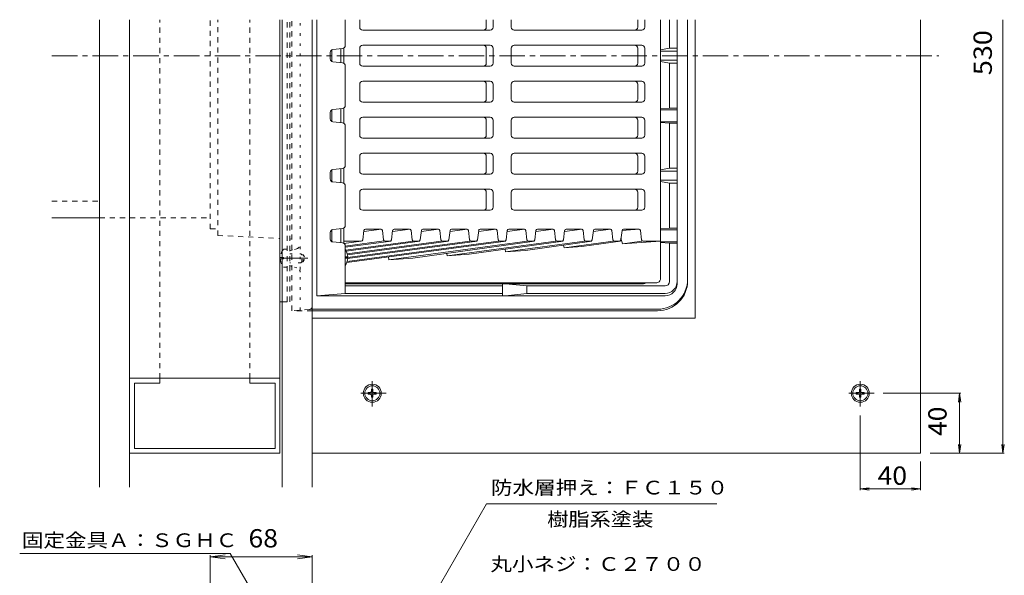
# Model space of a CAD drawing. Units: millimetres. Extents: x -749 to 554, y -549 to 532.
# Drawn here: x -749 to -93, y 161 to 532 of the extents above; entities that cross this region are included whole.
import ezdxf

# ---------------------------------------------------------------- set-up
doc = ezdxf.new("R2010")
doc.units = ezdxf.units.MM
doc.header["$LTSCALE"] = 4
for name, pattern in [('JWW_CENTER1', [6.773333, 4.233333, -0.846667, 0.846667, -0.846667]), ('JWW_DASHED1', [1.693333, 0.846667, -0.846667]), ('JWW_HOJO', [1.693333, -1.27, 0.423333])]:
    doc.linetypes.add(name, pattern=pattern)
for name, color, linetype in [('A-1枠_文字１', 7, 'Continuous'), ('A-1枠_文字２', 7, 'Continuous'), ('A223_レベル', 7, 'Continuous'), ('A341_床ピット', 7, 'Continuous'), ('A443_壁：ＣＢ', 7, 'Continuous'), ('A531_パーティシ', 7, 'Continuous'), ('ADD_LINE', 7, 'Continuous'), ('C112_文字１', 7, 'Continuous'), ('C121_図面名称', 7, 'Continuous'), ('Yobi_3', 7, 'Continuous'), ('変更図', 7, 'Continuous')]:
    doc.layers.add(name, color=color, linetype=linetype)
doc.styles.add('ＭＳ ゴシック', font='txt', dxfattribs={"height": 1})

msp = doc.modelspace()

# ---------------------------------------------------------------- linework, layer by layer
at = {"layer": 'A-1枠_文字１', "color": 2, "linetype": 'JWW_DASHED1', "lineweight": 9}
for p, q in [((-573.31, 378.61), (-570.71, 378.61)), ((-575.3, 373.09), (-573.31, 373.09)), ((-575.3, 372.14), (-573.31, 372.14)), ((-573.31, 373.09), (-573.31, 372.14)), ((-573.31, 366.62), (-570.71, 366.62))]:
    msp.add_line(p, q, dxfattribs=at)
at = {"layer": 'A-1枠_文字１', "color": 2, "linetype": 'Continuous', "lineweight": 9}
for p, q in [((-530.52, 373.59), (-532.11, 373.59)), ((-530.52, 372.64), (-532.11, 372.64)), ((-516.94, 283.11), (-515.49, 283.13)), ((-516.94, 283.11), (-516.94, 282.12)), ((-516.94, 282.12), (-515.49, 282.1)), ((-515.49, 283.13), (-514.99, 283.37)), ((-515.49, 282.1), (-514.99, 281.86)), ((-514.76, 283.86), (-514.99, 283.37)), ((-514.73, 285.32), (-514.76, 283.86)), ((-514.73, 285.32), (-513.75, 285.32)), ((-513.75, 285.32), (-513.72, 283.86)), ((-513.72, 283.86), (-513.49, 283.37)), ((-512.99, 283.13), (-513.49, 283.37)), ((-512.99, 282.1), (-513.49, 281.86)), ((-511.54, 283.11), (-512.99, 283.13)), ((-511.54, 282.12), (-512.99, 282.1)), ((-511.54, 283.11), (-511.54, 282.12)), ((-191.94, 283.11), (-190.49, 283.13)), ((-191.94, 283.11), (-191.94, 282.12)), ((-191.94, 282.12), (-190.49, 282.1)), ((-190.49, 283.13), (-189.99, 283.37)), ((-190.49, 282.1), (-189.99, 281.86)), ((-189.76, 283.86), (-189.99, 283.37)), ((-189.73, 285.32), (-189.76, 283.86)), ((-189.73, 285.32), (-188.75, 285.32)), ((-188.75, 285.32), (-188.72, 283.86)), ((-188.72, 283.86), (-188.49, 283.37)), ((-187.99, 283.13), (-188.49, 283.37)), ((-187.99, 282.1), (-188.49, 281.86)), ((-186.54, 283.11), (-187.99, 283.13)), ((-186.54, 282.12), (-187.99, 282.1)), ((-186.54, 283.11), (-186.54, 282.12)), ((-514.76, 281.37), (-514.99, 281.86)), ((-514.73, 279.92), (-514.76, 281.37)), ((-514.73, 279.92), (-513.75, 279.92)), ((-513.75, 279.92), (-513.72, 281.37)), ((-513.72, 281.37), (-513.49, 281.86)), ((-189.76, 281.37), (-189.99, 281.86)), ((-189.73, 279.92), (-189.76, 281.37)), ((-189.73, 279.92), (-188.75, 279.92)), ((-188.75, 279.92), (-188.72, 281.37)), ((-188.72, 281.37), (-188.49, 281.86))]:
    msp.add_line(p, q, dxfattribs=at)
for centre in [(-514.11, 282.62), (-189.11, 282.62)]:
    msp.add_circle(centre, 5, dxfattribs=at)
at = {"layer": 'A-1枠_文字１', "color": 2, "linetype": 'JWW_DASHED1', "lineweight": 9}
for start, end in [(143.13013, 177.25494), (182.74506, 216.86987)]:
    msp.add_arc((-565.31, 372.62), 10, start, end, dxfattribs=at)
at = {"layer": 'A-1枠_文字１', "color": 2, "linetype": 'Continuous', "lineweight": 9}
for start, end in [(2.74562, 32.85892), (327.14108, 357.25438)]:
    msp.add_arc((-540.51, 373.12), 10, start, end, dxfattribs=at)
at = {"layer": 'A-1枠_文字２', "color": 7, "linetype": 'JWW_DASHED1', "lineweight": 9}
for p, q in [((-727.46, 410.62), (-695.71, 410.62)), ((-695.71, 399.62), (-622.03, 399.62))]:
    msp.add_line(p, q, dxfattribs=at)
at = {"layer": 'A-1枠_文字２', "color": 7, "linetype": 'Continuous', "lineweight": 9}
msp.add_line((-727.46, 399.62), (-695.71, 399.62), dxfattribs=at)
at = {"layer": 'A223_レベル', "color": 4, "linetype": 'Continuous', "lineweight": 9}
for p, q in [((-299.11, 332.62), (-299.11, 531.62)), ((-149.11, 242.62), (-149.11, 531.62)), ((-299.11, 332.62), (-554.11, 332.62)), ((-149.11, 242.62), (-554.11, 242.62))]:
    msp.add_line(p, q, dxfattribs=at)
at = {"layer": 'A223_レベル', "color": 4, "linetype": 'JWW_CENTER1', "lineweight": 9}
for p, q in [((-514.11, 273.75), (-514.11, 290.87)), ((-189.11, 273.75), (-189.11, 290.87)), ((-504.86, 282.62), (-523.03, 282.62)), ((-179.86, 282.62), (-198.03, 282.62))]:
    msp.add_line(p, q, dxfattribs=at)
at = {"layer": 'A223_レベル', "color": 4, "linetype": 'Continuous', "lineweight": 9}
for centre in [(-514.11, 282.62), (-189.11, 282.62)]:
    msp.add_circle(centre, 6, dxfattribs=at)
at = {"layer": 'A341_床ピット', "color": 7, "linetype": 'Continuous', "lineweight": 9}
for p, q in [((-622.03, 173.61), (-612.11, 174.92)), ((-622.03, 174.81), (-622.03, -9.44)), ((-622.03, 173.61), (-554.11, 173.61)), ((-622.03, 173.61), (-612.11, 172.3)), ((-554.11, 173.61), (-564.02, 174.92)), ((-554.11, 173.61), (-564.02, 172.3)), ((-554.11, 174.81), (-554.11, 144.93))]:
    msp.add_line(p, q, dxfattribs=at)
at = {"layer": 'A443_壁：ＣＢ', "color": 7, "linetype": 'Continuous', "lineweight": 9}
for p, q in [((-94.12, 242.62), (-94.12, 531.62)), ((-173.86, 282.62), (-122.11, 282.62)), ((-123.01, 282.62), (-123.79, 276.67)), ((-123.01, 242.62), (-123.01, 282.62)), ((-123.01, 282.62), (-122.22, 276.67)), ((-189.11, 267.75), (-189.11, 217.99)), ((-123.01, 242.62), (-123.79, 248.56)), ((-123.01, 242.62), (-122.22, 248.56)), ((-94.12, 242.62), (-94.9, 248.56)), ((-94.12, 242.62), (-93.34, 248.56)), ((-149.11, 237.16), (-149.11, 217.99)), ((-142.6, 242.62), (-93.22, 242.62)), ((-189.11, 218.89), (-183.16, 219.67)), ((-189.11, 218.89), (-149.11, 218.89)), ((-189.11, 218.89), (-183.16, 218.11)), ((-149.11, 218.89), (-155.06, 219.67)), ((-149.11, 218.89), (-155.06, 218.11))]:
    msp.add_line(p, q, dxfattribs=at)
at = {"layer": 'A531_パーティシ', "color": 3, "linetype": 'Continuous', "lineweight": 9}
for p, q in [((-522.5, 531.62), (-522.5, 526.62)), ((-438.22, 526.62), (-438.22, 531.62)), ((-433.62, 526.62), (-433.62, 531.62)), ((-421.6, 531.62), (-421.6, 526.62)), ((-337.31, 531.62), (-337.31, 526.62)), ((-332.72, 531.62), (-332.72, 526.62)), ((-322.11, 359.12), (-322.11, 531.62)), ((-520.5, 524.62), (-435.62, 524.62)), ((-419.6, 524.62), (-334.72, 524.62)), ((-541.11, 503.69), (-541.11, 511.54)), ((-535.11, 502.92), (-535.11, 512.32)), ((-533.11, 502.54), (-533.11, 512.69)), ((-522.5, 502.62), (-522.5, 512.62)), ((-520.5, 514.62), (-435.62, 514.62)), ((-438.22, 512.62), (-438.22, 502.62)), ((-433.62, 512.62), (-433.62, 502.62)), ((-421.6, 502.62), (-421.6, 512.62)), ((-419.6, 514.62), (-334.72, 514.62)), ((-337.31, 502.62), (-337.31, 512.62)), ((-332.72, 502.62), (-332.72, 512.62)), ((-520.5, 500.62), (-435.62, 500.62)), ((-419.6, 500.62), (-334.72, 500.62)), ((-522.5, 478.62), (-522.5, 488.62)), ((-520.5, 490.62), (-435.62, 490.62)), ((-438.22, 488.62), (-438.22, 478.62)), ((-433.62, 488.62), (-433.62, 478.62)), ((-421.6, 478.62), (-421.6, 488.62)), ((-419.6, 490.62), (-334.72, 490.62)), ((-337.31, 478.62), (-337.31, 488.62)), ((-332.72, 478.62), (-332.72, 488.62)), ((-535.11, 462.92), (-535.11, 472.32)), ((-533.11, 462.54), (-533.11, 472.69)), ((-520.5, 476.62), (-435.62, 476.62)), ((-419.6, 476.62), (-334.72, 476.62)), ((-541.11, 463.69), (-541.11, 471.54)), ((-520.5, 466.62), (-435.62, 466.62)), ((-419.6, 466.62), (-334.72, 466.62)), ((-522.5, 454.62), (-522.5, 464.62)), ((-438.22, 464.62), (-438.22, 454.62)), ((-433.62, 464.62), (-433.62, 454.62)), ((-421.6, 454.62), (-421.6, 464.62)), ((-337.31, 454.62), (-337.31, 464.62)), ((-332.72, 454.62), (-332.72, 464.62)), ((-520.5, 452.62), (-435.62, 452.62)), ((-419.6, 452.62), (-334.72, 452.62)), ((-522.5, 430.62), (-522.5, 440.62)), ((-520.5, 442.62), (-435.62, 442.62)), ((-438.22, 440.62), (-438.22, 430.62)), ((-433.62, 440.62), (-433.62, 430.62)), ((-421.6, 430.62), (-421.6, 440.62)), ((-419.6, 442.62), (-334.72, 442.62)), ((-337.31, 430.62), (-337.31, 440.62)), ((-332.72, 430.62), (-332.72, 440.62)), ((-541.11, 423.69), (-541.11, 431.54)), ((-535.11, 422.92), (-535.11, 432.32)), ((-533.11, 422.54), (-533.11, 432.69)), ((-520.5, 428.62), (-435.62, 428.62)), ((-419.6, 428.62), (-334.72, 428.62)), ((-522.5, 406.62), (-522.5, 416.62)), ((-520.5, 418.62), (-435.62, 418.62)), ((-438.22, 416.62), (-438.22, 406.62)), ((-433.62, 416.62), (-433.62, 406.62)), ((-421.6, 406.62), (-421.6, 416.62)), ((-419.6, 418.62), (-334.72, 418.62)), ((-337.31, 406.62), (-337.31, 416.62)), ((-332.72, 406.62), (-332.72, 416.62)), ((-520.5, 404.62), (-435.62, 404.62)), ((-419.6, 404.62), (-334.72, 404.62)), ((-541.11, 383.69), (-541.11, 391.54)), ((-535.11, 382.92), (-535.11, 392.32)), ((-533.11, 382.54), (-533.11, 392.69)), ((-520.48, 384.88), (-519.65, 391.18)), ((-508.03, 391.98), (-519.75, 390.41)), ((-518.66, 392.05), (-508.39, 392.05)), ((-507.4, 391.18), (-506.58, 384.88)), ((-501.39, 384.88), (-500.56, 391.18)), ((-488.93, 391.98), (-500.66, 390.41)), ((-499.56, 392.05), (-489.3, 392.05)), ((-488.31, 391.18), (-487.49, 384.88)), ((-482.3, 384.88), (-481.46, 391.18)), ((-469.84, 391.98), (-481.57, 390.41)), ((-480.47, 392.05), (-470.21, 392.05)), ((-469.22, 391.18), (-468.4, 384.88)), ((-463.2, 384.88), (-462.37, 391.18)), ((-450.75, 391.98), (-462.47, 390.41)), ((-461.38, 392.05), (-451.12, 392.05)), ((-450.12, 391.18), (-449.31, 384.88)), ((-444.11, 384.88), (-443.28, 391.18)), ((-431.66, 391.99), (-443.38, 390.41)), ((-442.29, 392.05), (-432.02, 392.05)), ((-431.03, 391.18), (-430.2, 384.88)), ((-425.02, 384.88), (-424.19, 391.18)), ((-412.56, 391.98), (-424.29, 390.41)), ((-423.2, 392.05), (-412.93, 392.05)), ((-411.94, 391.18), (-411.11, 384.88)), ((-405.94, 384.88), (-405.1, 391.19)), ((-393.47, 391.98), (-405.2, 390.41)), ((-404.11, 392.05), (-393.84, 392.05)), ((-392.85, 391.18), (-392.01, 384.88)), ((-386.85, 384.88), (-386.01, 391.19)), ((-374.38, 391.98), (-386.11, 390.41)), ((-385.01, 392.05), (-374.75, 392.05)), ((-373.75, 391.18), (-372.92, 384.88)), ((-367.76, 384.88), (-366.91, 391.19)), ((-355.29, 391.98), (-367.02, 390.41)), ((-365.92, 392.05), (-355.65, 392.05)), ((-354.66, 391.18), (-353.83, 384.88)), ((-348.67, 384.88), (-347.82, 391.19)), ((-347.83, 391.16), (-336.27, 392.01)), ((-346.83, 392.05), (-336.56, 392.05)), ((-334.74, 384.88), (-335.57, 391.18)), ((-521.47, 384.01), (-533.11, 384.01)), ((-521.47, 384.01), (-532.99, 382.46)), ((-506.14, 384.18), (-532.11, 380.68)), ((-449.19, 384.01), (-532.11, 372.86)), ((-501.5, 384.01), (-532.11, 379.89)), ((-486.86, 384.08), (-531.8, 378.03)), ((-482.41, 384.01), (-531.48, 377.41)), ((-425.13, 384.01), (-531.09, 369.76)), ((-430.08, 384.01), (-530.87, 370.45)), ((-468.29, 384.01), (-530.82, 375.6)), ((-463.32, 384.01), (-530.68, 374.95)), ((-444.23, 384.01), (-530.53, 372.4)), ((-502.38, 384.01), (-505.59, 384.01)), ((-410.99, 384.01), (-503.03, 371.63)), ((-487.1, 372.72), (-406.06, 384.01)), ((-486.5, 384.01), (-483.29, 384.01)), ((-467.41, 384.01), (-464.19, 384.01)), ((-391.9, 384.01), (-464.17, 374.29)), ((-449.57, 375.29), (-386.97, 384.01)), ((-448.32, 384.01), (-445.1, 384.01)), ((-429.21, 384.01), (-426.01, 384.01)), ((-372.81, 384.01), (-425.31, 376.95)), ((-367.88, 384.01), (-412.04, 377.85)), ((-410.11, 384.01), (-406.94, 384.01)), ((-391.02, 384.01), (-387.84, 384.01)), ((-386.45, 379.61), (-386.68, 381.39)), ((-353.72, 384.01), (-386.45, 379.61)), ((-386.45, 379.61), (-374.51, 380.42)), ((-374.51, 380.42), (-348.78, 384.01)), ((-371.93, 384.01), (-368.75, 384.01)), ((-352.84, 384.01), (-349.66, 384.01)), ((-347.58, 382.27), (-348.51, 386.03)), ((-334.62, 384.01), (-347.58, 382.27)), ((-347.58, 382.27), (-322.11, 384.01)), ((-333.75, 384.01), (-322.11, 384.01)), ((-464.17, 374.29), (-464.38, 375.88)), ((-464.17, 374.29), (-449.57, 375.29)), ((-425.31, 376.95), (-425.53, 378.64)), ((-425.31, 376.95), (-412.04, 377.85)), ((-503.03, 371.63), (-503.28, 373.5)), ((-503.03, 371.63), (-487.1, 372.72)), ((-325.11, 356.12), (-532.11, 356.12))]:
    msp.add_line(p, q, dxfattribs=at)
for centre, radius, start, end in [((-520.5, 526.62), 2, 180, 270), ((-440.22, 526.62), 2, 270, 0), ((-435.62, 526.62), 2, 270, 0), ((-419.6, 526.62), 2, 180, 270), ((-339.31, 526.62), 2, 270, 0), ((-334.72, 526.62), 2, 270, 0), ((-520.5, 512.62), 2, 90, 180), ((-440.22, 512.62), 2, 0, 90), ((-435.62, 512.62), 2, 0, 90), ((-419.6, 512.62), 2, 90, 180), ((-339.31, 512.62), 2, 0, 90), ((-334.72, 512.62), 2, 0, 90), ((-520.5, 502.62), 2, 180, 270), ((-440.22, 502.62), 2, 270, 0), ((-435.62, 502.62), 2, 270, 0), ((-419.6, 502.62), 2, 180, 270), ((-339.31, 502.62), 2, 270, 0), ((-334.72, 502.62), 2, 270, 0), ((-520.5, 488.62), 2, 90, 180), ((-440.22, 488.62), 2, 0, 90), ((-435.62, 488.62), 2, 0, 90), ((-419.6, 488.62), 2, 90, 180), ((-339.31, 488.62), 2, 0, 90), ((-334.72, 488.62), 2, 0, 90), ((-520.5, 478.62), 2, 180, 270), ((-440.22, 478.62), 2, 270, 0), ((-435.62, 478.62), 2, 270, 0), ((-419.6, 478.62), 2, 180, 270), ((-339.31, 478.62), 2, 270, 0), ((-334.72, 478.62), 2, 270, 0), ((-520.5, 464.62), 2, 90, 180), ((-440.22, 464.62), 2, 0, 90), ((-435.62, 464.62), 2, 0, 90), ((-419.6, 464.62), 2, 90, 180), ((-339.31, 464.62), 2, 0, 90), ((-334.72, 464.62), 2, 0, 90), ((-520.5, 454.62), 2, 180, 270), ((-440.22, 454.62), 2, 270, 0), ((-435.62, 454.62), 2, 270, 0), ((-419.6, 454.62), 2, 180, 270), ((-339.31, 454.62), 2, 270, 0), ((-334.72, 454.62), 2, 270, 0), ((-520.5, 440.62), 2, 90, 180), ((-440.22, 440.62), 2, 0, 90), ((-435.62, 440.62), 2, 0, 90), ((-419.6, 440.62), 2, 90, 180), ((-339.31, 440.62), 2, 0, 90), ((-334.72, 440.62), 2, 0, 90), ((-520.5, 430.62), 2, 180, 270), ((-440.22, 430.62), 2, 270, 0), ((-435.62, 430.62), 2, 270, 0), ((-419.6, 430.62), 2, 180, 270), ((-339.31, 430.62), 2, 270, 0), ((-334.72, 430.62), 2, 270, 0), ((-520.5, 416.62), 2, 90, 180), ((-440.22, 416.62), 2, 0, 90), ((-435.62, 416.62), 2, 0, 90), ((-419.6, 416.62), 2, 90, 180), ((-339.31, 416.62), 2, 0, 90), ((-334.72, 416.62), 2, 0, 90), ((-520.5, 406.62), 2, 180, 270), ((-440.22, 406.62), 2, 270, 0), ((-435.62, 406.62), 2, 270, 0), ((-419.6, 406.62), 2, 180, 270), ((-339.31, 406.62), 2, 270, 0), ((-334.72, 406.62), 2, 270, 0), ((-518.66, 391.05), 1, 90, 172.48695), ((-508.39, 391.05), 1, 7.38153, 90), ((-499.56, 391.05), 1, 90, 172.48695), ((-489.3, 391.05), 1, 7.38153, 90), ((-480.47, 391.05), 1, 90, 172.48677), ((-470.21, 391.05), 1, 7.38153, 90), ((-461.38, 391.05), 1, 90, 172.48677), ((-451.12, 391.05), 1, 7.38153, 90), ((-442.29, 391.05), 1, 90, 172.48677), ((-432.02, 391.05), 1, 7.51305, 90), ((-423.2, 391.05), 1, 90, 172.48695), ((-412.93, 391.05), 1, 7.51305, 90), ((-404.11, 391.05), 1, 90, 172.36052), ((-393.84, 391.05), 1, 7.51305, 90), ((-385.01, 391.05), 1, 90, 172.36052), ((-374.75, 391.05), 1, 7.51305, 90), ((-365.92, 391.05), 1, 90, 172.3609), ((-355.65, 391.05), 1, 7.51305, 90), ((-346.83, 391.05), 1, 90, 172.36052), ((-336.56, 391.05), 1, 7.51305, 90), ((-521.47, 385.01), 1, 270, 352.48695), ((-505.59, 385.01), 1, 187.38153, 270), ((-502.38, 385.01), 1, 270, 352.48695), ((-486.5, 385.01), 1, 187.38153, 270), ((-483.29, 385.01), 1, 270, 352.48677), ((-467.41, 385.01), 1, 187.38153, 270), ((-464.19, 385.01), 1, 270, 352.48677), ((-448.32, 385.01), 1, 187.38153, 270), ((-445.1, 385.01), 1, 270, 352.48677), ((-429.21, 385.01), 1, 187.51305, 270), ((-426.01, 385.01), 1, 270, 352.48695), ((-410.11, 385.01), 1, 187.51305, 270), ((-406.94, 385.01), 1, 270, 352.36052), ((-391.02, 385.01), 1, 187.51305, 270), ((-387.84, 385.01), 1, 270, 352.35771), ((-371.93, 385.01), 1, 187.51305, 270), ((-368.75, 385.01), 1, 270, 352.36052), ((-352.84, 385.01), 1, 187.51305, 270), ((-349.66, 385.01), 1, 270, 352.35771), ((-333.75, 385.01), 1, 187.51305, 270), ((-325.11, 359.12), 3, 270, 0.00047)]:
    msp.add_arc(centre, radius, start, end, dxfattribs=at)
at = {"layer": 'ADD_LINE', "color": 6, "linetype": 'Continuous', "lineweight": 9}
for p, q in [((-551.11, 531.62), (-551.11, 347.62)), ((-532.11, 514.43), (-532.11, 531.62)), ((-316.11, 512.62), (-316.11, 531.62)), ((-311.11, 355.62), (-311.11, 531.62)), ((-533.91, 512.44), (-540.31, 511.8)), ((-322.11, 511.5), (-316.11, 512.62)), ((-316.11, 512.62), (-311.11, 512.62)), ((-542.11, 505.43), (-542.11, 509.81)), ((-322.11, 510.62), (-311.11, 510.62)), ((-533.91, 502.8), (-540.31, 503.44)), ((-532.11, 500.81), (-532.11, 474.43)), ((-322.11, 504.62), (-311.11, 504.62)), ((-322.11, 503.73), (-316.11, 502.62)), ((-316.11, 502.62), (-311.11, 502.62)), ((-316.11, 502.62), (-316.11, 472.62)), ((-533.91, 472.44), (-540.31, 471.8)), ((-322.11, 472.2), (-316.11, 472.62)), ((-316.11, 472.62), (-311.11, 472.62)), ((-542.11, 465.43), (-542.11, 469.81)), ((-322.11, 471.62), (-311.11, 471.62)), ((-533.91, 462.8), (-540.31, 463.44)), ((-532.11, 460.81), (-532.11, 434.43)), ((-322.11, 463.62), (-311.11, 463.62)), ((-322.11, 463.03), (-316.11, 462.62)), ((-316.11, 462.62), (-311.11, 462.62)), ((-316.11, 462.62), (-316.11, 432.62)), ((-542.11, 425.43), (-542.11, 429.81)), ((-533.91, 432.44), (-540.31, 431.8)), ((-316.11, 432.62), (-322.11, 431.5)), ((-322.11, 430.62), (-311.11, 430.62)), ((-316.11, 432.62), (-311.11, 432.62)), ((-533.91, 422.8), (-540.31, 423.44)), ((-532.11, 420.81), (-532.11, 394.43)), ((-322.11, 424.62), (-311.11, 424.62)), ((-322.11, 423.73), (-316.11, 422.62)), ((-316.11, 422.62), (-311.11, 422.62)), ((-316.11, 422.62), (-316.11, 392.62)), ((-542.11, 385.43), (-542.11, 389.81)), ((-533.91, 392.44), (-540.31, 391.8)), ((-322.11, 392.2), (-316.11, 392.62)), ((-322.11, 391.62), (-311.11, 391.62)), ((-316.11, 392.62), (-311.11, 392.62)), ((-533.91, 382.8), (-540.31, 383.44)), ((-532.11, 380.81), (-532.11, 349.12)), ((-322.11, 383.62), (-311.11, 383.62)), ((-322.11, 383.03), (-316.11, 382.62)), ((-316.11, 382.62), (-311.11, 382.62)), ((-316.11, 382.62), (-316.11, 357.12)), ((-333.41, 355.62), (-532.11, 355.62)), ((-427.41, 354.12), (-532.11, 354.12)), ((-427.41, 347.62), (-427.41, 355.62)), ((-425.41, 355.62), (-411.11, 354.12)), ((-411.11, 349.12), (-411.11, 354.12)), ((-319.11, 354.12), (-411.11, 354.12)), ((-532.11, 349.12), (-551.11, 347.62)), ((-319.11, 347.62), (-551.11, 347.62)), ((-532.11, 349.12), (-427.41, 349.12)), ((-411.11, 349.12), (-425.41, 347.62)), ((-411.11, 349.12), (-319.11, 349.12))]:
    msp.add_line(p, q, dxfattribs=at)
for centre, radius, start, end in [((-540.11, 509.81), 2, 95.71045, 180), ((-534.11, 514.43), 2, 275.71045, 0), ((-540.11, 505.43), 2, 180, 264.28955), ((-534.11, 500.81), 2, 0, 84.28955), ((-534.11, 474.43), 2, 275.71045, 0), ((-540.11, 469.81), 2, 95.71045, 180), ((-540.11, 465.43), 2, 180, 264.28955), ((-534.11, 460.81), 2, 0, 84.28955), ((-534.11, 434.43), 2, 275.71045, 0), ((-540.11, 429.81), 2, 95.71045, 180), ((-540.11, 425.43), 2, 180, 264.28955), ((-534.11, 420.81), 2, 0, 84.28955), ((-534.11, 394.43), 2, 275.71045, 0), ((-540.11, 389.81), 2, 95.71045, 180), ((-540.11, 385.43), 2, 180, 264.28955), ((-534.11, 380.81), 2, 0, 84.28955), ((-333.41, 358.62), 3, 270, 303.5578), ((-319.11, 357.12), 3, 270, 0), ((-319.11, 357.12), 8, 270, 0), ((-319.11, 355.62), 8, 270, 0)]:
    msp.add_arc(centre, radius, start, end, dxfattribs=at)
at = {"layer": 'C112_文字１', "color": 7, "linetype": 'Continuous', "lineweight": 9}
for p, q in [((-695.71, 220.07), (-695.71, 531.62)), ((-675.71, 531.62), (-675.71, 220.07)), ((-554.11, 220.07), (-554.11, 531.62)), ((-575.71, 242.62), (-575.71, 343.62)), ((-574.11, 220.07), (-574.11, 343.62)), ((-575.71, 292.62), (-675.71, 292.62)), ((-672.51, 289.42), (-672.51, 245.82)), ((-672.51, 289.42), (-655.71, 289.42)), ((-655.71, 292.62), (-655.71, 289.42)), ((-595.71, 292.62), (-595.71, 289.42)), ((-578.91, 289.42), (-595.71, 289.42)), ((-578.91, 289.42), (-578.91, 245.82)), ((-672.51, 245.82), (-578.91, 245.82)), ((-575.71, 242.62), (-675.71, 242.62))]:
    msp.add_line(p, q, dxfattribs=at)
at = {"layer": 'C112_文字１', "color": 7, "linetype": 'JWW_DASHED1', "lineweight": 9}
for p, q in [((-655.71, 292.62), (-655.71, 531.62)), ((-595.71, 292.62), (-595.71, 531.62))]:
    msp.add_line(p, q, dxfattribs=at)
at = {"layer": 'C121_図面名称', "color": 7, "linetype": 'Continuous', "lineweight": 9}
for p, q in [((-542.11, 28.69), (-438.03, 208.96)), ((-438.03, 208.96), (-284.63, 208.96)), ((-608.67, 175.85), (-748.94, 175.85)), ((-575.71, 118.76), (-608.67, 175.85))]:
    msp.add_line(p, q, dxfattribs=at)
at = {"layer": 'Yobi_3', "color": 4, "linetype": 'JWW_DASHED1', "lineweight": 9}
for p, q in [((-622.03, 392.12), (-622.03, 531.62)), ((-617.03, 387.79), (-617.03, 531.62)), ((-567.61, 337.62), (-567.61, 531.62)), ((-622.03, 392.12), (-617.03, 392.12)), ((-617.03, 387.79), (-575.71, 385.78)), ((-569.11, 385.46), (-567.61, 385.38)), ((-568.75, 377.72), (-567.61, 378.04)), ((-568.75, 367.51), (-567.61, 367.19)), ((-555.96, 338.48), (-567.61, 337.62)), ((-554.11, 337.62), (-567.61, 337.62)), ((-554.11, 338.62), (-555.37, 338.62))]:
    msp.add_line(p, q, dxfattribs=at)
at = {"layer": 'Yobi_3', "color": 4, "linetype": 'JWW_HOJO', "lineweight": 9}
for p, q in [((-562.11, 338.02), (-562.11, 531.62)), ((-569.11, 375.62), (-561.81, 375.62)), ((-564.28, 378.99), (-567.61, 378.04)), ((-567.36, 378.12), (-567.61, 378.12)), ((-561.11, 374.92), (-561.81, 375.62)), ((-561.11, 370.32), (-561.11, 374.92)), ((-561.11, 374.92), (-560.11, 374.92)), ((-560.11, 370.32), (-560.11, 374.92)), ((-560.11, 374.92), (-558.78, 372.62)), ((-561.81, 369.62), (-569.11, 369.62)), ((-561.81, 369.62), (-561.11, 370.32)), ((-561.11, 370.32), (-560.11, 370.32)), ((-560.11, 370.32), (-558.78, 372.62)), ((-564.28, 366.24), (-567.61, 367.19))]:
    msp.add_line(p, q, dxfattribs=at)
at = {"layer": 'Yobi_3', "color": 4, "linetype": 'Continuous', "lineweight": 9}
for p, q in [((-304.11, 357.62), (-304.11, 531.62)), ((-324.11, 338.62), (-554.11, 338.62)), ((-324.11, 337.62), (-554.11, 337.62))]:
    msp.add_line(p, q, dxfattribs=at)
at = {"layer": 'Yobi_3', "color": 4, "linetype": 'JWW_CENTER1', "lineweight": 9}
for p, q in [((-727.46, 507.62), (-136.81, 507.62)), ((-557.12, 372.62), (-576.23, 372.62))]:
    msp.add_line(p, q, dxfattribs=at)
at = {"layer": 'Yobi_3', "color": 4, "linetype": 'JWW_HOJO', "lineweight": 9}
for centre, start, end in [((-565.11, 381.88), 285.94539, 0), ((-565.11, 363.35), 0, 74.05461)]:
    msp.add_arc(centre, 3, start, end, dxfattribs=at)
at = {"layer": 'Yobi_3', "color": 4, "linetype": 'JWW_DASHED1', "lineweight": 9}
for centre, radius, start, end in [((-568.61, 377.24), 0.5, 105.94656, 180), ((-568.61, 367.99), 0.5, 180, 254.05479), ((-556.11, 340.47), 2, 274.23656, 0)]:
    msp.add_arc(centre, radius, start, end, dxfattribs=at)
at = {"layer": 'Yobi_3', "color": 4, "linetype": 'Continuous', "lineweight": 9}
for centre in [(-324.11, 358.62), (-324.11, 357.62)]:
    msp.add_arc(centre, 20, 270, 0, dxfattribs=at)
at = {"layer": '変更図', "color": 2, "linetype": 'Continuous', "lineweight": 9}
for p, q in [((-575.71, 343.62), (-575.71, 531.62)), ((-574.11, 343.62), (-574.11, 531.62)), ((-575.71, 343.62), (-574.11, 343.62))]:
    msp.add_line(p, q, dxfattribs=at)
at = {"layer": '変更図', "color": 2, "linetype": 'JWW_DASHED1', "lineweight": 9}
for p, q in [((-570.71, 343.62), (-570.71, 531.62)), ((-569.11, 343.62), (-569.11, 531.62)), ((-574.11, 343.62), (-569.11, 343.62))]:
    msp.add_line(p, q, dxfattribs=at)

# ---------------------------------------------------------------- texts
at = {"layer": 'A341_床ピット', "color": 2, "linetype": 'Continuous', "lineweight": 211, "style": 'ＭＳ ゴシック', "width": 1.0625}
msp.add_text('68', height=12.192, dxfattribs=at).set_placement((-596.57, 179.87))
at = {"layer": 'A443_壁：ＣＢ', "color": 2, "linetype": 'Continuous', "lineweight": 9, "style": 'ＭＳ ゴシック'}
for s, width, p in [('530', 1.083333, (-101.5, 494.62)), ('40', 1.0625, (-131.66, 254.12))]:
    msp.add_text(s, height=12.192, rotation=90, dxfattribs=dict(at, width=width)).set_placement(p)
at = {"layer": 'A443_壁：ＣＢ', "color": 2, "linetype": 'Continuous', "lineweight": 9, "style": 'ＭＳ ゴシック', "width": 1.0625}
msp.add_text('40', height=12.192, dxfattribs=at).set_placement((-177.61, 221.62))
at = {"layer": 'C121_図面名称', "color": 7, "linetype": 'Continuous', "lineweight": 211, "style": 'ＭＳ ゴシック', "width": 1.151515}
msp.add_text('防水層押え：ＦＣ１５０', height=9.144, dxfattribs=at).set_placement((-435.1, 215.17))
at = {"layer": 'C121_図面名称', "color": 7, "linetype": 'Continuous', "lineweight": 9, "style": 'ＭＳ ゴシック'}
for s, width, p in [('樹脂系塗装', 1.133333, (-397.68, 194.08)), ('固定金具Ａ：ＳＧＨＣ', 1.15, (-747.48, 180.09)), ('丸小ネジ：Ｃ２７００', 1.15, (-435.49, 164.25))]:
    msp.add_text(s, height=9.144, dxfattribs=dict(at, width=width)).set_placement(p)

doc.saveas('drawing.dxf')
